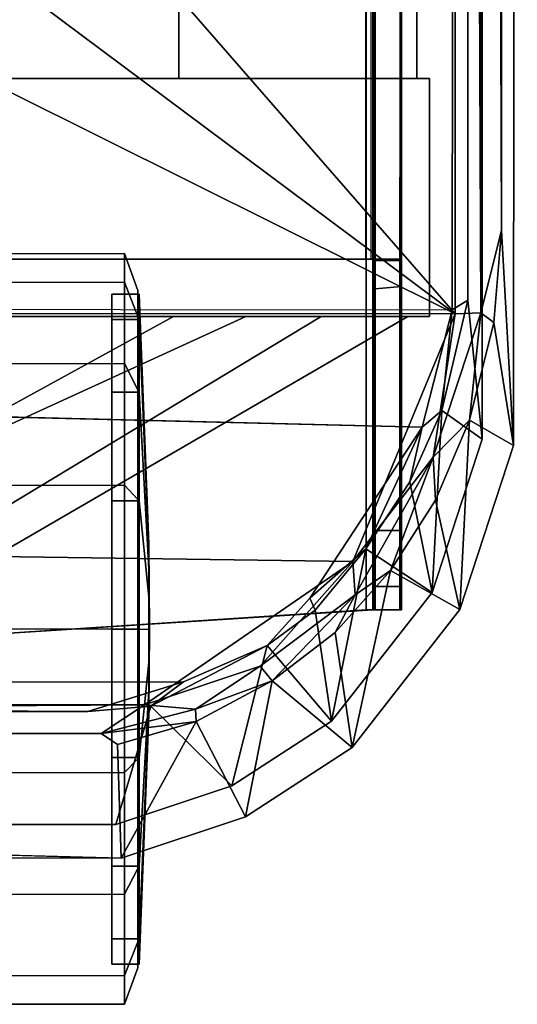
# Model space of a CAD drawing. Units: inches. Extents: x -9 to 36.5, y -42.7 to 9.7.
# Drawn here: x 6.2 to 7.8, y -11.6 to -8.5 of the extents above; entities that cross this region are included whole.
import ezdxf

# ---------------------------------------------------------------- set-up
doc = ezdxf.new("R2010")
doc.units = ezdxf.units.IN
doc.header["$MEASUREMENT"] = 0
for name, color, linetype in [('CART-BASE', 3, 'Continuous'), ('CART-CASE', 3, 'Continuous'), ('CART-CASTER', 3, 'Continuous'), ('CART-HARDWARE', 3, 'Continuous'), ('CART-PULL', 3, 'Continuous')]:
    doc.layers.add(name, color=color, linetype=linetype)

msp = doc.modelspace()

# ---------------------------------------------------------------- linework, layer by layer
at = {"layer": 'CART-BASE'}
for points, invisible_edges in [([(7.5982, -9.3887, 3.5754), (7.5954, 8.5153, 3.5854), (7.6438, 8.6923, 2.4799)], 12), ([(7.6438, 8.6923, 2.4799), (7.6424, -9.8257, 2.4798), (7.5982, -9.3887, 3.5754)], 12), ([(7.7533, 8.6223, 2.4798), (7.6424, -9.8257, 2.4798), (7.6438, 8.6923, 2.4799)], 13), ([(7.6424, -9.8257, 2.4798), (7.7533, 8.6223, 2.4798), (7.7413, -9.8449, 2.4798)], 13), ([(7.7533, 8.6223, 2.4798), (7.7034, 8.4366, 3.6029), (7.704, -9.17, 3.6048)], 13), ([(7.704, -9.17, 3.6048), (7.7413, -9.8449, 2.4798), (7.7533, 8.6223, 2.4798)], 12), ([(7.5489, -9.4192, 3.6265), (7.497, 8.5989, 3.6278), (7.555, 8.5207, 3.6205)], 1), ([(7.5954, 8.5153, 3.5854), (7.5489, -9.4192, 3.6265), (7.555, 8.5207, 3.6205)], 1), ([(7.5489, -9.4192, 3.6265), (7.5954, 8.5153, 3.5854), (7.5982, -9.3887, 3.5754)], 1), ([(-7.8025, -10.1147, 3.5289), (-8.0834, -9.4035, 3.6274), (7.4538, -9.7881, 3.5742)], 12), ([(7.4538, -9.7881, 3.5742), (7.1017, -10.3252, 3.4929), (-7.8025, -10.1147, 3.5289)], 14), ([(7.5731, -10.361, 2.4798), (7.4856, -10.3071, 2.4798), (7.6424, -9.8257, 2.4798)], 13), ([(7.5731, -10.361, 2.4798), (7.6424, -9.8257, 2.4798), (7.7413, -9.8449, 2.4798)], 3), ([(-7.135, -10.6064, 3.4544), (-7.8025, -10.1147, 3.5289), (6.7045, -10.5886, 3.4529)], 2), ([(6.7045, -10.5886, 3.4529), (7.1017, -10.3252, 3.4929), (6.9666, -10.4742, 3.4495)], 1), ([(7.1696, -10.7114, 2.4798), (7.4856, -10.3071, 2.4798), (7.2344, -10.794, 2.4798)], 14), ([(7.2344, -10.794, 2.4798), (7.4856, -10.3071, 2.4798), (7.5731, -10.361, 2.4798)], 3), ([(6.4913, -11.0369, 2.4798), (6.404, -10.6811, 3.4355), (6.602, -10.665, 3.4045)], 1), ([(-6.9382, -10.6938, 3.421), (6.4913, -11.0369, 2.4798), (-7.0435, -11.0317, 2.4798)], 1), ([(6.4913, -11.0369, 2.4798), (-6.9382, -10.6938, 3.421), (6.404, -10.6811, 3.4355)], 13), ([(6.8561, -10.9151, 2.4798), (7.1696, -10.7114, 2.4798), (6.8989, -11.012, 2.4798)], 14), ([(6.8989, -11.012, 2.4798), (7.1696, -10.7114, 2.4798), (7.2344, -10.794, 2.4798)], 3), ([(6.4969, -10.7853, 3.4302), (6.445, -10.7504, 3.5017), (-7.015, -10.7882, 3.4301)], 12), ([(6.4969, -10.7853, 3.4302), (-7.015, -10.7882, 3.4301), (6.5079, -11.1425, 2.4798)], 1), ([(6.5079, -11.1425, 2.4798), (6.4913, -11.0369, 2.4798), (6.8561, -10.9151, 2.4798)], 13), ([(6.8989, -11.012, 2.4798), (6.5079, -11.1425, 2.4798), (6.8561, -10.9151, 2.4798)], 14), ([(6.4913, -11.0369, 2.4798), (-7.0614, -11.137, 2.4798), (-7.0435, -11.0317, 2.4798)], 3), ([(-7.0614, -11.137, 2.4798), (6.4913, -11.0369, 2.4798), (6.5079, -11.1425, 2.4798)], 3)]:
    msp.add_3dface(points, dxfattribs=dict(at, invisible_edges=invisible_edges))
for points in [[(7.5666, 8.496, 3.7268), (7.6383, -9.4286, 3.682), (7.6428, 8.5284, 3.6804)], [(7.704, -9.17, 3.6048), (7.6428, 8.5284, 3.6804), (7.6383, -9.4286, 3.682)], [(7.704, -9.17, 3.6048), (7.7034, 8.4366, 3.6029), (7.6428, 8.5284, 3.6804)], [(7.558, -9.4316, 3.7268), (7.5666, 8.496, 3.7268), (4.8388, 5.2964, 3.7298), (4.8388, -6.3141, 3.7298)], [(7.558, -9.4316, 3.7268), (7.6383, -9.4286, 3.682), (7.5666, 8.496, 3.7268)], [(7.558, -9.4316, 3.7268), (4.8387, -6.3141, 3.7298), (4.7416, -6.7795, 3.7298), (4.4931, -7.145, 3.7298)], [(7.558, -9.4316, 3.7268), (4.4931, -7.145, 3.7298), (4.1563, -7.3806, 3.7298), (3.6622, -7.4907, 3.7298)], [(7.558, -9.4316, 3.7268), (3.6622, -7.4907, 3.7298), (-4.1608, -7.4907, 3.7298), (-8.0934, -9.4298, 3.7267)], [(7.704, -9.17, 3.6048), (7.6383, -9.4286, 3.682), (7.6798, -9.4588, 3.6122)], [(7.7413, -9.8449, 2.4798), (7.704, -9.17, 3.6048), (7.6798, -9.4588, 3.6122)], [(7.4538, -9.7881, 3.5742), (-8.0834, -9.4035, 3.6274), (7.5489, -9.4192, 3.6265)], [(7.5156, -9.7354, 3.5358), (7.5982, -9.3887, 3.5754), (7.6424, -9.8257, 2.4798)], [(7.5489, -9.4192, 3.6265), (7.5982, -9.3887, 3.5754), (7.5156, -9.7354, 3.5358)], [(7.558, -9.4316, 3.7268), (-8.0934, -9.4298, 3.7267), (-7.9237, -9.9973, 3.6429), (7.2365, -10.21, 3.6129)], [(7.558, -9.4316, 3.7268), (7.2365, -10.21, 3.6129), (7.4888, -9.8822, 3.6421)], [(7.5156, -9.7354, 3.5358), (7.4538, -9.7881, 3.5742), (7.5489, -9.4192, 3.6265)], [(7.6031, -9.766, 3.5754), (7.6383, -9.4286, 3.682), (7.4888, -9.8822, 3.6421)], [(7.4888, -9.8822, 3.6421), (7.6383, -9.4286, 3.682), (7.558, -9.4316, 3.7268)], [(7.6383, -9.4286, 3.682), (7.6031, -9.766, 3.5754), (7.6798, -9.4588, 3.6122)], [(7.7413, -9.8449, 2.4798), (7.6798, -9.4588, 3.6122), (7.6031, -9.766, 3.5754)], [(7.4158, -9.9594, 3.5154), (7.5156, -9.7354, 3.5358), (7.4856, -10.3071, 2.4798)], [(7.5156, -9.7354, 3.5358), (7.4158, -9.9594, 3.5154), (7.4538, -9.7881, 3.5742)], [(7.5156, -9.7354, 3.5358), (7.6424, -9.8257, 2.4798), (7.4856, -10.3071, 2.4798)], [(7.4888, -9.8822, 3.6421), (7.4958, -10.0169, 3.5383), (7.6031, -9.766, 3.5754)], [(7.5731, -10.361, 2.4798), (7.6031, -9.766, 3.5754), (7.4958, -10.0169, 3.5383)], [(7.5731, -10.361, 2.4798), (7.7413, -9.8449, 2.4798), (7.6031, -9.766, 3.5754)], [(7.4538, -9.7881, 3.5742), (7.277, -10.1701, 3.4962), (7.1017, -10.3252, 3.4929)], [(7.277, -10.1701, 3.4962), (7.4538, -9.7881, 3.5742), (7.4158, -9.9594, 3.5154)], [(7.4888, -9.8822, 3.6421), (7.2365, -10.21, 3.6129), (7.2433, -10.3143, 3.5575)], [(7.3544, -10.2387, 3.5079), (7.4888, -9.8822, 3.6421), (7.2433, -10.3143, 3.5575)], [(7.4958, -10.0169, 3.5383), (7.4888, -9.8822, 3.6421), (7.3544, -10.2387, 3.5079)], [(7.277, -10.1701, 3.4962), (7.4158, -9.9594, 3.5154), (7.4856, -10.3071, 2.4798)], [(6.582, -10.6604, 3.5444), (7.2365, -10.21, 3.6129), (-7.9237, -9.9973, 3.6429), (-7.1677, -10.6458, 3.5474)], [(7.5731, -10.361, 2.4798), (7.4958, -10.0169, 3.5383), (7.3544, -10.2387, 3.5079)], [(7.1017, -10.3252, 3.4929), (7.277, -10.1701, 3.4962), (7.118, -10.3633, 3.4422)], [(7.277, -10.1701, 3.4962), (7.1696, -10.7114, 2.4798), (7.118, -10.3633, 3.4422)], [(7.1696, -10.7114, 2.4798), (7.277, -10.1701, 3.4962), (7.4856, -10.3071, 2.4798)], [(6.9456, -10.5394, 3.5423), (7.2365, -10.21, 3.6129), (6.582, -10.6604, 3.5444)], [(6.9456, -10.5394, 3.5423), (7.2433, -10.3143, 3.5575), (7.2365, -10.21, 3.6129)], [(7.1804, -10.4326, 3.4789), (7.2344, -10.794, 2.4798), (7.3544, -10.2387, 3.5079)], [(7.3544, -10.2387, 3.5079), (7.2433, -10.3143, 3.5575), (7.1804, -10.4326, 3.4789)], [(7.5731, -10.361, 2.4798), (7.3544, -10.2387, 3.5079), (7.2344, -10.794, 2.4798)], [(7.2433, -10.3143, 3.5575), (6.9456, -10.5394, 3.5423), (6.9829, -10.5853, 3.4608)], [(7.118, -10.3633, 3.4422), (6.9666, -10.4742, 3.4495), (7.1017, -10.3252, 3.4929)], [(7.1804, -10.4326, 3.4789), (7.2433, -10.3143, 3.5575), (6.9829, -10.5853, 3.4608)], [(7.1696, -10.7114, 2.4798), (6.9666, -10.4742, 3.4495), (7.118, -10.3633, 3.4422)], [(7.1804, -10.4326, 3.4789), (6.9829, -10.5853, 3.4608), (7.2344, -10.794, 2.4798)], [(6.8561, -10.9151, 2.4798), (6.602, -10.665, 3.4045), (6.9666, -10.4742, 3.4495)], [(6.602, -10.665, 3.4045), (6.7045, -10.5886, 3.4529), (6.9666, -10.4742, 3.4495)], [(6.9666, -10.4742, 3.4495), (7.1696, -10.7114, 2.4798), (6.8561, -10.9151, 2.4798)], [(6.7424, -10.6737, 3.5003), (6.9456, -10.5394, 3.5423), (6.582, -10.6604, 3.5444)], [(6.9456, -10.5394, 3.5423), (6.7424, -10.6737, 3.5003), (6.9829, -10.5853, 3.4608)], [(6.404, -10.6811, 3.4355), (-7.135, -10.6064, 3.4544), (6.7045, -10.5886, 3.4529)], [(-7.135, -10.6064, 3.4544), (6.404, -10.6811, 3.4355), (-6.9382, -10.6938, 3.421)], [(6.7045, -10.5886, 3.4529), (6.602, -10.665, 3.4045), (6.404, -10.6811, 3.4355)], [(6.7424, -10.6737, 3.5003), (6.7435, -10.7124, 3.4383), (6.9829, -10.5853, 3.4608)], [(6.9829, -10.5853, 3.4608), (6.7435, -10.7124, 3.4383), (6.8989, -11.012, 2.4798)], [(6.8989, -11.012, 2.4798), (7.2344, -10.794, 2.4798), (6.9829, -10.5853, 3.4608)], [(-6.997, -10.7447, 3.5057), (6.582, -10.6604, 3.5444), (-7.1677, -10.6458, 3.5474)], [(6.582, -10.6604, 3.5444), (-6.997, -10.7447, 3.5057), (6.445, -10.7504, 3.5017)], [(6.582, -10.6604, 3.5444), (6.445, -10.7504, 3.5017), (6.7424, -10.6737, 3.5003)], [(6.445, -10.7504, 3.5017), (6.7435, -10.7124, 3.4383), (6.7424, -10.6737, 3.5003)], [(6.8561, -10.9151, 2.4798), (6.4913, -11.0369, 2.4798), (6.602, -10.665, 3.4045)], [(6.445, -10.7504, 3.5017), (6.4969, -10.7853, 3.4302), (6.7435, -10.7124, 3.4383)], [(6.7435, -10.7124, 3.4383), (6.4969, -10.7853, 3.4302), (6.5079, -11.1425, 2.4798)], [(6.7435, -10.7124, 3.4383), (6.5079, -11.1425, 2.4798), (6.8989, -11.012, 2.4798)], [(-7.015, -10.7882, 3.4301), (6.445, -10.7504, 3.5017), (-6.997, -10.7447, 3.5057)], [(-7.0614, -11.137, 2.4798), (6.5079, -11.1425, 2.4798), (-7.015, -10.7882, 3.4301)]]:
    msp.add_3dface(points, dxfattribs=at)
at = {"layer": 'CART-CASE'}
for points in [[(6.6894, -8.6922, 3.7298), (6.6894, -8.6922, 33.9798), (6.6894, 8.4398, 33.9798), (6.6894, 8.4398, 3.7298)], [(6.6894, -8.6922, 3.7298), (6.6894, 8.4398, 3.7298), (7.4374, 8.4398, 3.7298), (7.4374, -8.6922, 3.7298)], [(7.4374, -8.6922, 33.9798), (7.4374, 8.4398, 33.9798), (6.6894, 8.4398, 33.9798), (6.6894, -8.6922, 33.9798)], [(7.4374, -8.6922, 33.9798), (7.4374, -8.6922, 3.7298), (7.4374, 8.4398, 3.7298), (7.4374, 8.4398, 33.9798)], [(-7.976, -8.6922, 3.7298), (-7.976, -8.6922, 33.9798), (7.4774, -8.6922, 33.9798), (7.4774, -8.6922, 3.7298)], [(-7.976, -8.6922, 3.7298), (7.4774, -8.6922, 3.7298), (7.4774, -9.4402, 3.7298), (-7.976, -9.4402, 3.7298)], [(-7.976, -9.4402, 33.9798), (7.4774, -9.4402, 33.9798), (7.4774, -8.6922, 33.9798), (-7.976, -8.6922, 33.9798)], [(6.6894, -8.6922, 3.7298), (7.4374, -8.6922, 3.7298), (7.4374, -8.6922, 33.9798), (6.6894, -8.6922, 33.9798)], [(7.4774, -8.6922, 3.7298), (7.4774, -8.6922, 33.9798), (7.4774, -9.4402, 33.9798), (7.4774, -9.4402, 3.7298)], [(-7.976, -9.4402, 33.9798), (-7.976, -9.4402, 3.7298), (7.4774, -9.4402, 3.7298), (7.4774, -9.4402, 33.9798)]]:
    msp.add_3dface(points, dxfattribs=at)
at = {"layer": 'CART-CASTER'}
for points in [[(6.0882, -9.2434, 1.1798), (6.0882, -9.3331, 1.631), (6.5188, -9.3319, 1.6311), (6.5188, -9.2421, 1.1796)], [(6.0882, -9.3331, 0.7286), (6.0882, -9.2434, 1.1798), (6.5188, -9.2421, 1.1796), (6.5188, -9.3319, 0.7282)], [(6.5188, -9.2421, 1.1796), (6.5188, -9.3319, 1.6311), (6.5611, -9.4395, 1.587), (6.5611, -9.3585, 1.1797)], [(6.5188, -9.3319, 0.7282), (6.5188, -9.2421, 1.1796), (6.5611, -9.3585, 1.1797), (6.5611, -9.4395, 0.7725)], [(6.0882, -9.3331, 1.631), (6.0882, -9.5887, 2.0136), (6.5188, -9.5876, 2.0138), (6.5188, -9.3319, 1.6311)], [(6.0882, -9.5887, 0.346), (6.0882, -9.3331, 0.7286), (6.5188, -9.3319, 0.7282), (6.5188, -9.5876, 0.3455)], [(6.5188, -9.3319, 1.6311), (6.5188, -9.5876, 2.0138), (6.5611, -9.6702, 1.9322), (6.5611, -9.4395, 1.587)], [(6.5188, -9.5876, 0.3455), (6.5188, -9.3319, 0.7282), (6.5611, -9.4395, 0.7725), (6.5611, -9.6702, 0.4273)], [(6.479, -9.3694, 1.1798), (6.479, -9.4495, 1.5828), (6.5652, -9.4495, 1.5828), (6.5652, -9.3694, 1.1798)], [(6.479, -9.4495, 0.7768), (6.479, -9.3694, 1.1798), (6.5652, -9.3694, 1.1798), (6.5652, -9.4495, 0.7768)], [(6.5652, -9.3694, 1.1798), (6.5652, -9.4495, 1.5828), (6.5955, -10.1762, 1.2805), (6.5955, -10.1558, 1.178)], [(6.5652, -9.4495, 0.7768), (6.5652, -9.3694, 1.1798), (6.5955, -10.1558, 1.178), (6.5955, -10.1762, 1.0755)], [(6.479, -9.4495, 1.5828), (6.479, -9.6778, 1.9245), (6.5652, -9.6778, 1.9245), (6.5652, -9.4495, 1.5828)], [(6.479, -9.6778, 0.4351), (6.479, -9.4495, 0.7768), (6.5652, -9.4495, 0.7768), (6.5652, -9.6778, 0.4351)], [(6.5652, -9.4495, 1.5828), (6.5652, -9.6778, 1.9245), (6.5955, -10.2342, 1.3674), (6.5955, -10.1762, 1.2805)], [(6.5652, -9.6778, 0.4351), (6.5652, -9.4495, 0.7768), (6.5955, -10.1762, 1.0755), (6.5955, -10.2342, 0.9885)], [(6.0882, -9.5887, 2.0136), (6.0882, -9.9713, 2.2692), (6.5188, -9.9703, 2.2695), (6.5188, -9.5876, 2.0138)], [(6.0882, -9.9713, 0.0904), (6.0882, -9.5887, 0.346), (6.5188, -9.5876, 0.3455), (6.5188, -9.9703, 0.0898)], [(6.5188, -9.5876, 2.0138), (6.5188, -9.9703, 2.2695), (6.5611, -10.0154, 2.1628), (6.5611, -9.6702, 1.9322)], [(6.5188, -9.9703, 0.0898), (6.5188, -9.5876, 0.3455), (6.5611, -9.6702, 0.4273), (6.5611, -10.0154, 0.1967)], [(6.479, -9.6778, 1.9245), (6.479, -10.0195, 2.1528), (6.5652, -10.0195, 2.1528), (6.5652, -9.6778, 1.9245)], [(6.479, -10.0195, 0.2068), (6.479, -9.6778, 0.4351), (6.5652, -9.6778, 0.4351), (6.5652, -10.0195, 0.2068)], [(6.5652, -9.6778, 1.9245), (6.5652, -10.0195, 2.1528), (6.5955, -10.3211, 1.4254), (6.5955, -10.2342, 1.3674)], [(6.5652, -10.0195, 0.2068), (6.5652, -9.6778, 0.4351), (6.5955, -10.2342, 0.9885), (6.5955, -10.3211, 0.9305)], [(6.0882, -9.9713, 2.2692), (6.0882, -10.4225, 2.3589), (6.5188, -10.4218, 2.3593), (6.5188, -9.9703, 2.2695)], [(6.0882, -10.4225, 0.0007), (6.0882, -9.9713, 0.0904), (6.5188, -9.9703, 0.0898), (6.5188, -10.4218, 0)], [(6.5188, -9.9703, 2.2695), (6.5188, -10.4218, 2.3593), (6.5611, -10.4226, 2.2438), (6.5611, -10.0154, 2.1628)], [(6.5188, -10.4218, 0), (6.5188, -9.9703, 0.0898), (6.5611, -10.0154, 0.1967), (6.5611, -10.4226, 0.1157)], [(6.479, -10.0195, 2.1528), (6.479, -10.4225, 2.2329), (6.5652, -10.4225, 2.2329), (6.5652, -10.0195, 2.1528)], [(6.479, -10.4225, 0.1266), (6.479, -10.0195, 0.2068), (6.5652, -10.0195, 0.2068), (6.5652, -10.4225, 0.1266)], [(6.5652, -10.0195, 2.1528), (6.5652, -10.4225, 2.2329), (6.5955, -10.4236, 1.4458), (6.5955, -10.3211, 1.4254)], [(6.5652, -10.4225, 0.1266), (6.5652, -10.0195, 0.2068), (6.5955, -10.3211, 0.9305), (6.5955, -10.4236, 0.9101)], [(6.5975, -10.4225, 1.1798), (6.5955, -10.2342, 0.9885), (6.5955, -10.1762, 1.0755), (6.5955, -10.1558, 1.178)], [(6.5975, -10.4225, 1.1798), (6.5955, -10.1558, 1.178), (6.5955, -10.1762, 1.2805), (6.5955, -10.2342, 1.3674)], [(6.5975, -10.4225, 1.1798), (6.5955, -10.4236, 0.9101), (6.5955, -10.3211, 0.9305), (6.5955, -10.2342, 0.9885)], [(6.5975, -10.4225, 1.1798), (6.5955, -10.2342, 1.3674), (6.5955, -10.3211, 1.4254), (6.5955, -10.4236, 1.4458)], [(6.0882, -10.4225, 2.3589), (6.0882, -10.8737, 2.2692), (6.5188, -10.8732, 2.2695), (6.5188, -10.4218, 2.3593)], [(6.0882, -10.8737, 0.0904), (6.0882, -10.4225, 0.0007), (6.5188, -10.4218, 0), (6.5188, -10.8732, 0.0898)], [(6.479, -10.4225, 2.2329), (6.479, -10.8255, 2.1528), (6.5652, -10.8255, 2.1528), (6.5652, -10.4225, 2.2329)], [(6.479, -10.8255, 0.2068), (6.479, -10.4225, 0.1266), (6.5652, -10.4225, 0.1266), (6.5652, -10.8255, 0.2068)], [(6.5188, -10.4218, 2.3593), (6.5188, -10.8732, 2.2695), (6.5611, -10.8298, 2.1628), (6.5611, -10.4226, 2.2438)], [(6.5188, -10.8732, 0.0898), (6.5188, -10.4218, 0), (6.5611, -10.4226, 0.1157), (6.5611, -10.8298, 0.1967)], [(6.5652, -10.4225, 2.2329), (6.5652, -10.8255, 2.1528), (6.5955, -10.5261, 1.4254), (6.5955, -10.4236, 1.4458)], [(6.5652, -10.8255, 0.2068), (6.5652, -10.4225, 0.1266), (6.5955, -10.4236, 0.9101), (6.5955, -10.5261, 0.9305)], [(6.5975, -10.4225, 1.1798), (6.5955, -10.613, 0.9885), (6.5955, -10.5261, 0.9305), (6.5955, -10.4236, 0.9101)], [(6.5975, -10.4225, 1.1798), (6.5955, -10.4236, 1.4458), (6.5955, -10.5261, 1.4254), (6.5955, -10.613, 1.3674)], [(6.5955, -10.6915, 1.178), (6.5975, -10.4225, 1.1798), (6.5955, -10.613, 1.3674), (6.5955, -10.6711, 1.2805)], [(6.5955, -10.613, 0.9885), (6.5975, -10.4225, 1.1798), (6.5955, -10.6915, 1.178), (6.5955, -10.6711, 1.0755)], [(6.5652, -10.8255, 2.1528), (6.5652, -11.1672, 1.9245), (6.5955, -10.613, 1.3674), (6.5955, -10.5261, 1.4254)], [(6.5652, -11.1672, 0.4351), (6.5652, -10.8255, 0.2068), (6.5955, -10.5261, 0.9305), (6.5955, -10.613, 0.9885)], [(6.5652, -11.1672, 1.9245), (6.5652, -11.3955, 1.5828), (6.5955, -10.6711, 1.2805), (6.5955, -10.613, 1.3674)], [(6.5652, -11.3955, 0.7768), (6.5652, -11.1672, 0.4351), (6.5955, -10.613, 0.9885), (6.5955, -10.6711, 1.0755)], [(6.5652, -11.3955, 1.5828), (6.5652, -11.4757, 1.1798), (6.5955, -10.6915, 1.178), (6.5955, -10.6711, 1.2805)], [(6.5652, -11.4757, 1.1798), (6.5652, -11.3955, 0.7768), (6.5955, -10.6711, 1.0755), (6.5955, -10.6915, 1.178)], [(6.479, -10.8255, 2.1528), (6.479, -11.1672, 1.9245), (6.5652, -11.1672, 1.9245), (6.5652, -10.8255, 2.1528)], [(6.479, -11.1672, 0.4351), (6.479, -10.8255, 0.2068), (6.5652, -10.8255, 0.2068), (6.5652, -11.1672, 0.4351)], [(6.5188, -10.8732, 2.2695), (6.5188, -11.2559, 2.0138), (6.5611, -11.175, 1.9322), (6.5611, -10.8298, 2.1628)], [(6.5188, -11.2559, 0.3455), (6.5188, -10.8732, 0.0898), (6.5611, -10.8298, 0.1967), (6.5611, -11.175, 0.4273)], [(6.0882, -10.8737, 2.2692), (6.0882, -11.2563, 2.0136), (6.5188, -11.2559, 2.0138), (6.5188, -10.8732, 2.2695)], [(6.0882, -11.2563, 0.346), (6.0882, -10.8737, 0.0904), (6.5188, -10.8732, 0.0898), (6.5188, -11.2559, 0.3455)], [(6.479, -11.1672, 1.9245), (6.479, -11.3955, 1.5828), (6.5652, -11.3955, 1.5828), (6.5652, -11.1672, 1.9245)], [(6.479, -11.3955, 0.7768), (6.479, -11.1672, 0.4351), (6.5652, -11.1672, 0.4351), (6.5652, -11.3955, 0.7768)], [(6.5188, -11.2559, 2.0138), (6.5188, -11.5116, 1.6311), (6.5611, -11.4056, 1.587), (6.5611, -11.175, 1.9322)], [(6.5188, -11.5116, 0.7282), (6.5188, -11.2559, 0.3455), (6.5611, -11.175, 0.4273), (6.5611, -11.4056, 0.7725)], [(6.0882, -11.2563, 2.0136), (6.0882, -11.5119, 1.631), (6.5188, -11.5116, 1.6311), (6.5188, -11.2559, 2.0138)], [(6.0882, -11.5119, 0.7286), (6.0882, -11.2563, 0.346), (6.5188, -11.2559, 0.3455), (6.5188, -11.5116, 0.7282)], [(6.479, -11.3955, 1.5828), (6.479, -11.4757, 1.1798), (6.5652, -11.4757, 1.1798), (6.5652, -11.3955, 1.5828)], [(6.479, -11.4757, 1.1798), (6.479, -11.3955, 0.7768), (6.5652, -11.3955, 0.7768), (6.5652, -11.4757, 1.1798)], [(6.5188, -11.5116, 1.6311), (6.5188, -11.6014, 1.1796), (6.5611, -11.4866, 1.1797), (6.5611, -11.4056, 1.587)], [(6.5188, -11.6014, 1.1796), (6.5188, -11.5116, 0.7282), (6.5611, -11.4056, 0.7725), (6.5611, -11.4866, 1.1797)], [(6.0882, -11.5119, 1.631), (6.0882, -11.6016, 1.1798), (6.5188, -11.6014, 1.1796), (6.5188, -11.5116, 1.6311)], [(6.0882, -11.6016, 1.1798), (6.0882, -11.5119, 0.7286), (6.5188, -11.5116, 0.7282), (6.5188, -11.6014, 1.1796)]]:
    msp.add_3dface(points, dxfattribs=at)
at = {"layer": 'CART-HARDWARE'}
for points in [[(7.2954, 8.6862, 2.8808), (7.299, -10.3621, 2.881), (4.9832, -10.5101, 2.8808), (4.9797, 8.6862, 2.881)], [(4.9838, 8.6862, 3.629), (4.9805, -9.2601, 3.629), (7.2945, -9.2601, 3.6291), (7.2984, 8.6862, 3.6289)], [(4.9955, 8.6862, 3.5461), (7.2783, 8.6862, 3.5465), (7.2771, -9.2601, 3.5466), (5.0004, -9.2601, 3.5466)], [(7.2774, 8.6862, 2.9631), (5.0002, 8.6862, 2.9632), (5.0013, -10.5101, 2.9631), (7.2785, -10.3621, 2.9632)], [(7.3052, 8.6862, 3.5242), (7.3029, -9.2601, 3.5285), (7.2771, -9.2601, 3.5466), (7.2783, 8.6862, 3.5465)], [(7.2774, 8.6862, 2.9631), (7.2785, -10.3621, 2.9632), (7.3033, -10.3621, 2.9827), (7.3046, 8.6862, 2.9831)], [(7.2945, -9.2601, 3.6291), (7.2984, 8.6862, 3.6289), (7.388, 8.6862, 3.5366), (7.3843, -9.2601, 3.5472)], [(7.299, -10.3621, 2.881), (7.2954, 8.6862, 2.8808), (7.3874, 8.6862, 2.9716), (7.3843, -10.3621, 2.9624)], [(7.3029, -9.2601, 3.5285), (7.3063, -9.2653, 3.4058), (7.3063, -9.3526, 3.323), (7.3052, 8.6862, 3.5242)], [(7.3063, -10.3621, 3.0698), (7.3046, 8.6862, 2.9831), (7.3033, -10.3621, 2.9827)], [(7.3046, 8.6862, 2.9831), (7.3063, -10.3621, 3.0698), (7.3063, -10.2888, 3.2466), (7.3052, 8.6862, 3.5242)], [(7.3063, -10.2888, 3.2466), (7.3063, -10.1121, 3.3198), (7.3063, -9.3526, 3.323), (7.3052, 8.6862, 3.5242)], [(7.3893, -10.3621, 3.0698), (7.3843, -10.3621, 2.9624), (7.3912, 8.6862, 2.9716), (7.388, 8.6862, 3.5366)], [(7.388, 8.6862, 3.5366), (7.3843, -9.2601, 3.5472), (7.3893, -9.2634, 3.4123), (7.3893, -9.3461, 3.325)], [(7.3893, -10.3621, 3.0698), (7.388, 8.6862, 3.5366), (7.3893, -9.3461, 3.325)], [(4.9805, -9.2601, 3.629), (5.0004, -9.2601, 3.5466), (7.2771, -9.2601, 3.5466), (7.2945, -9.2601, 3.6291)], [(7.3843, -9.2601, 3.5472), (7.2945, -9.2601, 3.6291), (7.2771, -9.2601, 3.5466), (7.3029, -9.2601, 3.5285)], [(7.3843, -9.2601, 3.5472), (7.3029, -9.2601, 3.5285), (7.3063, -9.2653, 3.4058), (7.3893, -9.2634, 3.4123)], [(7.3893, -9.3461, 3.325), (7.3893, -9.2634, 3.4123), (7.3063, -9.2653, 3.4058), (7.3063, -9.3526, 3.323)], [(7.3063, -9.3526, 3.323), (7.3063, -10.1121, 3.3198), (7.3893, -10.1121, 3.3198), (7.3893, -9.3461, 3.325)], [(7.3893, -10.1121, 3.3198), (7.3893, -10.2888, 3.2466), (7.3893, -10.3621, 3.0698), (7.3893, -9.3461, 3.325)], [(7.3893, -10.1121, 3.3198), (7.3063, -10.1121, 3.3198), (7.3063, -10.2888, 3.2466), (7.3893, -10.2888, 3.2466)], [(7.3063, -10.3621, 3.0698), (7.3893, -10.3621, 3.0698), (7.3893, -10.2888, 3.2466), (7.3063, -10.2888, 3.2466)], [(7.2785, -10.3621, 2.9632), (5.0013, -10.5101, 2.9631), (4.9832, -10.5101, 2.8808), (7.299, -10.3621, 2.881)], [(7.2785, -10.3621, 2.9632), (7.299, -10.3621, 2.881), (7.3843, -10.3621, 2.9624), (7.3033, -10.3621, 2.9827)], [(7.3063, -10.3621, 3.0698), (7.3033, -10.3621, 2.9827), (7.3843, -10.3621, 2.9624), (7.3893, -10.3621, 3.0698)]]:
    msp.add_3dface(points, dxfattribs=at)
at = {"layer": 'CART-PULL'}
for points in [[(5.3834, -9.7633, 32.9801), (5.8485, -9.4403, 32.9974), (6.6724, -9.4403, 32.9272), (5.5269, -10.068, 32.9207)], [(5.3836, -9.7638, 33.8462), (5.5269, -10.068, 33.9055), (6.8996, -9.4403, 33.8557), (6.1477, -9.4403, 33.8936)], [(5.5269, -10.068, 32.9207), (6.6724, -9.4403, 32.9272), (7.1373, -9.4403, 33.0618), (5.6531, -10.3359, 33.0917)], [(5.5269, -10.068, 33.9055), (5.6531, -10.3359, 33.7345), (7.1373, -9.4403, 33.7644), (6.8996, -9.4403, 33.8557)], [(5.6531, -10.3359, 33.0917), (7.1373, -9.4403, 33.0618), (7.4095, -9.4403, 33.4131), (5.6989, -10.4328, 33.4131)], [(5.6531, -10.3359, 33.7345), (5.6989, -10.4328, 33.4131), (7.4095, -9.4403, 33.4131), (7.1373, -9.4403, 33.7644)]]:
    msp.add_3dface(points, dxfattribs=at)

doc.saveas('drawing.dxf')
